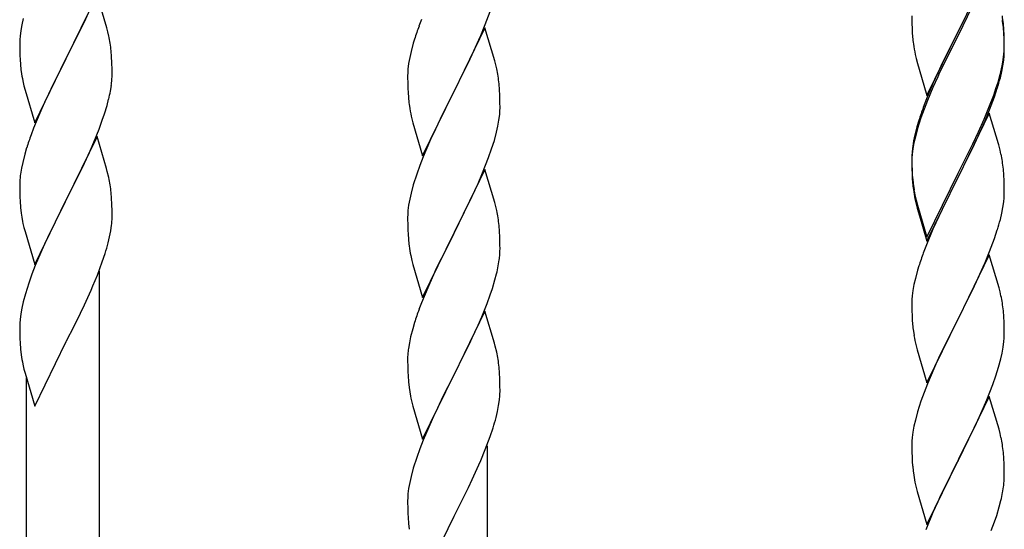
# Model space of a CAD drawing. Units: millimetres. Extents: x 0 to 8280, y 0 to 5795.
# Drawn here: x 3436 to 3664, y 1897 to 2015 of the extents above; entities that cross this region are included whole.
import ezdxf

# ---------------------------------------------------------------- set-up
doc = ezdxf.new("R2010")
doc.units = ezdxf.units.MM
doc.layers.add('YKK_A1', color=4, linetype='Continuous', lineweight=30)

msp = doc.modelspace()

# ---------------------------------------------------------------- linework, layer by layer
at = {"layer": 'YKK_A1', "linetype": 'Continuous'}
for p, q in [((3660.86, 2026.89), (3653.64, 2012.03)), ((3660.86, 2025.97), (3653.64, 2011.12)), ((3453.86, 2020.52), (3446.64, 2005.67)), ((3456.13, 2012.88), (3453.86, 2020.52)), ((3450.92, 2014.31), (3452.25, 2017.23)), ((3436.72, 2015.01), (3436.4, 2013.61)), ((3543.94, 2013.62), (3545.08, 2016.66)), ((3642.92, 2015.69), (3642.94, 2013.83)), ((3653.81, 2012.36), (3655.52, 2015.75)), ((3436.4, 2013.61), (3436.16, 2012.26)), ((3446.81, 2006), (3450.92, 2014.31)), ((3456.38, 2011.92), (3456.13, 2012.88)), ((3529.14, 2014.8), (3528.56, 2013.28)), ((3543.86, 2012.89), (3536.64, 1998.03)), ((3542.9, 2011.09), (3543.94, 2013.62)), ((3546.13, 2005.25), (3543.86, 2012.89)), ((3642.94, 2013.83), (3642.97, 2012.82)), ((3642.97, 2012.82), (3643.01, 2011.88)), ((3664.25, 2012.48), (3664.14, 2013.9)), ((3664.25, 2011.57), (3664.14, 2012.98)), ((3436, 2010.96), (3435.94, 2010.14)), ((3436.16, 2012.26), (3436, 2010.96)), ((3456.59, 2010.98), (3456.38, 2011.92)), ((3527.53, 2010.28), (3527.24, 2009.29)), ((3542.47, 2010.09), (3542.9, 2011.09)), ((3643.01, 2011.88), (3643.09, 2010.72)), ((3646.41, 1997.17), (3653.64, 2012.03)), ((3653.3, 2011.36), (3650.03, 2004.8)), ((3653.3, 2010.44), (3650.69, 2005.25)), ((3653.64, 2012.03), (3653.3, 2011.36)), ((3653.64, 2011.12), (3653.3, 2010.44)), ((3653.64, 2012.03), (3653.81, 2012.36)), ((3664.31, 2011.24), (3664.25, 2012.48)), ((3664.31, 2010.32), (3664.25, 2011.57)), ((3664.35, 2009.51), (3664.31, 2011.24)), ((3664.35, 2008.59), (3664.31, 2010.32)), ((3435.94, 2010.14), (3435.92, 2009.34)), ((3435.92, 2009.34), (3435.94, 2007.47)), ((3527.24, 2009.29), (3526.72, 2007.37)), ((3540.92, 2006.67), (3542.47, 2010.09)), ((3664.34, 2007.57), (3664.36, 2008.37)), ((3664.36, 2008.37), (3664.35, 2009.51)), ((3664.36, 2007.45), (3664.35, 2008.59)), ((3435.94, 2007.47), (3435.97, 2006.46)), ((3435.97, 2006.46), (3436.01, 2005.52)), ((3446.64, 2005.67), (3446.81, 2006)), ((3457.25, 2006.12), (3457.14, 2007.53)), ((3457.31, 2004.87), (3457.25, 2006.12)), ((3526.4, 2005.97), (3526.16, 2004.62)), ((3526.72, 2007.37), (3526.4, 2005.97)), ((3540.03, 2004.8), (3540.92, 2006.67)), ((3643.68, 2006.72), (3643.9, 2005.78)), ((3643.9, 2005.78), (3644.21, 2004.58)), ((3664.11, 2005.44), (3664.28, 2006.74)), ((3664.28, 2006.74), (3664.34, 2007.57)), ((3664.34, 2006.65), (3664.36, 2007.45)), ((3436.01, 2005.52), (3436.09, 2004.36)), ((3439.41, 1990.81), (3446.64, 2005.67)), ((3446.3, 2005), (3443.69, 1999.8)), ((3446.64, 2005.67), (3446.3, 2005)), ((3457.35, 2003.15), (3457.31, 2004.87)), ((3526.16, 2004.62), (3526, 2003.32)), ((3538.52, 2001.75), (3540.03, 2004.8)), ((3546.38, 2004.29), (3546.13, 2005.25)), ((3546.59, 2003.35), (3546.38, 2004.29)), ((3644.21, 2004.58), (3644.58, 2003.31)), ((3650.03, 2004.8), (3648.91, 2002.43)), ((3650.69, 2005.25), (3649.36, 2002.48)), ((3663.56, 2002.69), (3663.87, 2004.09)), ((3663.78, 2002.71), (3664.04, 2004.08)), ((3663.87, 2004.09), (3664.11, 2005.44)), ((3664.04, 2004.08), (3664.23, 2005.39)), ((3457.36, 2002), (3457.35, 2003.15)), ((3525.94, 2002.49), (3525.92, 2001.69)), ((3525.92, 2001.69), (3525.94, 1999.83)), ((3526, 2003.32), (3525.94, 2002.49)), ((3536.81, 1998.36), (3538.52, 2001.75)), ((3644.58, 2003.31), (3646.41, 1997.17)), ((3648.91, 2002.43), (3647.81, 1999.97)), ((3648.91, 2001.52), (3647.81, 1999.06)), ((3649.36, 2002.48), (3648.91, 2001.52)), ((3663.44, 2001.3), (3663.78, 2002.71)), ((3436.63, 2000.59), (3436.9, 1999.41)), ((3436.9, 1999.41), (3437.15, 1998.45)), ((3443.69, 1999.8), (3442.58, 1997.5)), ((3456.96, 1998.18), (3457.18, 1999.51)), ((3525.94, 1999.83), (3525.97, 1998.82)), ((3547.25, 1998.48), (3547.14, 1999.9)), ((3647.81, 1999.97), (3646.34, 1996.44)), ((3647.81, 1999.06), (3646.54, 1996.03)), ((3662.08, 1996.87), (3662.74, 1998.87)), ((3662.42, 1998.79), (3662.9, 2000.28)), ((3437.15, 1998.45), (3439.41, 1990.81)), ((3442.58, 1997.5), (3441.91, 1996.07)), ((3525.97, 1998.82), (3526.01, 1997.88)), ((3526.01, 1997.88), (3526.09, 1996.72)), ((3529.41, 1983.17), (3536.64, 1998.03)), ((3536.12, 1997.01), (3533.47, 1991.72)), ((3536.64, 1998.03), (3536.12, 1997.01)), ((3536.64, 1998.03), (3536.81, 1998.36)), ((3547.31, 1997.24), (3547.25, 1998.48)), ((3547.35, 1995.51), (3547.31, 1997.24)), ((3660.94, 1994.75), (3661.9, 1997.28)), ((3660.94, 1993.84), (3662.08, 1996.87)), ((3661.9, 1997.28), (3662.42, 1998.79)), ((3441.91, 1996.07), (3440.81, 1993.61)), ((3455.59, 1992.92), (3456.18, 1994.89)), ((3456.18, 1994.89), (3456.56, 1996.33)), ((3526.26, 1995.13), (3526.41, 1994.14)), ((3547.34, 1993.57), (3547.36, 1994.37)), ((3547.36, 1994.37), (3547.35, 1995.51)), ((3646.34, 1996.44), (3645.56, 1994.41)), ((3646.54, 1996.03), (3645.75, 1994.01)), ((3659.69, 1991.72), (3660.94, 1994.75)), ((3440.81, 1993.61), (3439.14, 1989.57)), ((3455.08, 1991.42), (3455.59, 1992.92)), ((3547.11, 1991.44), (3547.28, 1992.74)), ((3547.28, 1992.74), (3547.34, 1993.57)), ((3645.75, 1994.01), (3645.02, 1991.99)), ((3660.86, 1993.1), (3653.64, 1978.24)), ((3659.9, 1991.31), (3660.94, 1993.84)), ((3662.99, 1985.95), (3660.86, 1993.1)), ((3454.34, 1989.4), (3455.08, 1991.42)), ((3526.9, 1991.77), (3527.15, 1990.82)), ((3527.15, 1990.82), (3529.41, 1983.17)), ((3533.47, 1991.72), (3532.36, 1989.39)), ((3546.56, 1988.69), (3546.87, 1990.09)), ((3546.87, 1990.09), (3547.11, 1991.44)), ((3644.1, 1989.94), (3643.61, 1988.03)), ((3644.53, 1991.41), (3644.1, 1989.94)), ((3645.02, 1991.99), (3644.24, 1989.51)), ((3657.92, 1986.89), (3659.47, 1990.31)), ((3658.36, 1988.76), (3659.69, 1991.72)), ((3659.47, 1990.31), (3659.9, 1991.31)), ((3439.14, 1989.57), (3438.56, 1988.05)), ((3453.86, 1987.66), (3446.64, 1972.8)), ((3453.12, 1986.37), (3454.34, 1989.4)), ((3456.06, 1980.26), (3453.86, 1987.66)), ((3532.36, 1989.39), (3531.25, 1986.97)), ((3546.04, 1986.77), (3546.56, 1988.69)), ((3643.61, 1988.03), (3643.32, 1986.65)), ((3643.72, 1987.58), (3643.4, 1986.19)), ((3644.24, 1989.51), (3643.72, 1987.58)), ((3657.03, 1985.93), (3658.36, 1988.76)), ((3452.25, 1984.36), (3453.12, 1986.37)), ((3531.25, 1986.97), (3529.54, 1982.95)), ((3545.42, 1984.79), (3546.04, 1986.77)), ((3643.32, 1986.65), (3643.1, 1985.31)), ((3643.4, 1986.19), (3643.16, 1984.83)), ((3653.81, 1979.49), (3657.03, 1985.93)), ((3657.03, 1985.02), (3657.92, 1986.89)), ((3663.06, 1985.7), (3662.99, 1985.95)), ((3663.38, 1984.5), (3663.06, 1985.7)), ((3437.1, 1983.58), (3436.61, 1981.67)), ((3437.53, 1985.05), (3437.1, 1983.58)), ((3450.92, 1981.44), (3452.25, 1984.36)), ((3529.54, 1982.95), (3528.75, 1980.92)), ((3544.72, 1982.78), (3545.42, 1984.79)), ((3642.97, 1984.04), (3642.92, 1983.22)), ((3642.92, 1983.22), (3642.92, 1982.83)), ((3643, 1983.54), (3642.94, 1982.71)), ((3643.16, 1984.83), (3643, 1983.54)), ((3655.52, 1981.96), (3657.03, 1985.02)), ((3663.59, 1983.56), (3663.38, 1984.5)), ((3436.61, 1981.67), (3436.32, 1980.28)), ((3450.25, 1980.03), (3450.92, 1981.44)), ((3528.75, 1980.92), (3528.02, 1978.91)), ((3543.33, 1979.23), (3544.72, 1982.78)), ((3642.92, 1982.83), (3642.94, 1980.97)), ((3642.94, 1982.71), (3642.92, 1981.91)), ((3642.92, 1981.91), (3642.94, 1980.05)), ((3642.94, 1980.97), (3642.97, 1979.96)), ((3653.81, 1978.57), (3655.52, 1981.96)), ((3436.32, 1980.28), (3436.1, 1978.95)), ((3448.73, 1976.93), (3450.25, 1980.03)), ((3456.25, 1979.53), (3456.06, 1980.26)), ((3456.59, 1978.12), (3456.25, 1979.53)), ((3528.02, 1978.91), (3527.24, 1976.43)), ((3543.86, 1980.02), (3536.64, 1965.16)), ((3542.25, 1976.73), (3543.33, 1979.23)), ((3546.13, 1972.37), (3543.86, 1980.02)), ((3642.94, 1980.05), (3642.97, 1979.04)), ((3642.97, 1979.96), (3643.01, 1979.02)), ((3642.97, 1979.04), (3643.01, 1978.1)), ((3643.01, 1979.02), (3643.09, 1977.85)), ((3646.41, 1964.3), (3653.64, 1979.16)), ((3653.64, 1979.16), (3653.81, 1979.49)), ((3653.64, 1978.24), (3653.81, 1978.57)), ((3664.25, 1978.7), (3664.14, 1980.11)), ((3664.31, 1977.45), (3664.25, 1978.7)), ((3435.97, 1977.67), (3435.92, 1976.86)), ((3435.92, 1976.86), (3435.92, 1976.46)), ((3435.92, 1976.46), (3435.94, 1974.6)), ((3446.81, 1973.13), (3448.73, 1976.93)), ((3527.24, 1976.43), (3526.72, 1974.5)), ((3540.92, 1973.8), (3542.25, 1976.73)), ((3643.01, 1978.1), (3643.09, 1976.93)), ((3643.26, 1976.26), (3643.41, 1975.27)), ((3646.41, 1963.39), (3653.64, 1978.24)), ((3653.47, 1977.91), (3650.69, 1972.38)), ((3653.64, 1978.24), (3653.47, 1977.91)), ((3664.35, 1975.72), (3664.31, 1977.45)), ((3435.94, 1974.6), (3435.97, 1973.59)), ((3457.25, 1973.25), (3457.14, 1974.66)), ((3526.72, 1974.5), (3526.4, 1973.11)), ((3536.81, 1965.49), (3540.92, 1973.8)), ((3664.34, 1973.78), (3664.36, 1974.58)), ((3664.36, 1974.58), (3664.35, 1975.72)), ((3435.97, 1973.59), (3436.01, 1972.65)), ((3436.01, 1972.65), (3436.11, 1971.21)), ((3439.41, 1957.94), (3446.64, 1972.8)), ((3446.47, 1972.47), (3444.12, 1967.81)), ((3446.64, 1972.8), (3446.47, 1972.47)), ((3446.64, 1972.8), (3446.81, 1973.13)), ((3457.31, 1972.01), (3457.25, 1973.25)), ((3457.35, 1970.28), (3457.31, 1972.01)), ((3526.16, 1971.75), (3526, 1970.46)), ((3526.4, 1973.11), (3526.16, 1971.75)), ((3546.38, 1971.42), (3546.13, 1972.37)), ((3643.63, 1973.17), (3643.9, 1971.99)), ((3643.9, 1972.91), (3644.21, 1971.71)), ((3643.9, 1971.99), (3644.15, 1971.03)), ((3644.21, 1971.71), (3646.41, 1964.3)), ((3650.69, 1972.38), (3649.14, 1969.13)), ((3664.04, 1971.21), (3664.23, 1972.52)), ((3436.11, 1971.21), (3436.26, 1969.9)), ((3436.26, 1969.9), (3436.41, 1968.91)), ((3457.36, 1969.13), (3457.35, 1970.28)), ((3525.94, 1969.63), (3525.92, 1968.83)), ((3526, 1970.46), (3525.94, 1969.63)), ((3546.59, 1970.48), (3546.38, 1971.42)), ((3644.15, 1971.03), (3644.65, 1969.26)), ((3644.65, 1969.26), (3646.41, 1963.39)), ((3663.44, 1968.43), (3663.78, 1969.84)), ((3663.78, 1969.84), (3664.04, 1971.21)), ((3436.41, 1968.91), (3436.58, 1967.95)), ((3436.58, 1967.95), (3436.68, 1967.48)), ((3436.68, 1967.48), (3436.9, 1966.54)), ((3444.12, 1967.81), (3442.36, 1964.16)), ((3457.04, 1965.76), (3457.23, 1967.08)), ((3457.34, 1968.33), (3457.36, 1969.13)), ((3525.92, 1968.83), (3525.94, 1966.97)), ((3525.94, 1966.97), (3525.97, 1965.96)), ((3547.25, 1965.61), (3547.14, 1967.03)), ((3649.14, 1969.13), (3647.81, 1966.18)), ((3436.9, 1966.54), (3437.15, 1965.59)), ((3437.15, 1965.59), (3439.41, 1957.94)), ((3456.78, 1964.4), (3457.04, 1965.76)), ((3525.97, 1965.96), (3526.01, 1965.02)), ((3526.01, 1965.02), (3526.09, 1963.85)), ((3529.41, 1950.3), (3536.64, 1965.16)), ((3536.64, 1965.16), (3536.3, 1964.49)), ((3536.64, 1965.16), (3536.81, 1965.49)), ((3547.31, 1964.37), (3547.25, 1965.61)), ((3647.81, 1966.18), (3646.14, 1962.15)), ((3662.08, 1964), (3662.74, 1966)), ((3441.91, 1963.2), (3440.81, 1960.74)), ((3442.36, 1964.16), (3441.91, 1963.2)), ((3456.44, 1962.98), (3456.78, 1964.4)), ((3536.3, 1964.49), (3533.69, 1959.3)), ((3547.35, 1962.64), (3547.31, 1964.37)), ((3547.36, 1961.5), (3547.35, 1962.64)), ((3660.94, 1960.97), (3662.08, 1964)), ((3440.81, 1960.74), (3439.54, 1957.72)), ((3455.08, 1958.55), (3455.74, 1960.55)), ((3526.63, 1960.08), (3526.9, 1958.91)), ((3646.14, 1962.15), (3645.56, 1960.63)), ((3660.86, 1960.24), (3653.64, 1945.37)), ((3659.9, 1958.44), (3660.94, 1960.97)), ((3663.13, 1952.59), (3660.86, 1960.24)), ((3453.94, 1955.52), (3455.08, 1958.55)), ((3526.9, 1958.91), (3527.15, 1957.95)), ((3527.15, 1957.95), (3529.41, 1950.3)), ((3533.69, 1959.3), (3532.58, 1957)), ((3546.96, 1957.68), (3547.18, 1959.01)), ((3659.47, 1957.44), (3659.9, 1958.44)), ((3438.75, 1955.69), (3438.02, 1953.67)), ((3439.54, 1957.72), (3438.75, 1955.69)), ((3452.9, 1952.99), (3453.94, 1955.52)), ((3454.46, 1769.76), (3454.46, 1956.4)), ((3531.91, 1955.56), (3530.81, 1953.1)), ((3532.58, 1957), (3531.91, 1955.56)), ((3546.18, 1954.38), (3546.56, 1955.82)), ((3644.24, 1956.64), (3643.72, 1954.71)), ((3644.53, 1957.62), (3644.24, 1956.64)), ((3657.92, 1954.02), (3659.47, 1957.44)), ((3438.02, 1953.67), (3437.24, 1951.19)), ((3545.59, 1952.42), (3546.18, 1954.38)), ((3643.4, 1953.32), (3643.16, 1951.96)), ((3643.72, 1954.71), (3643.4, 1953.32)), ((3657.03, 1952.15), (3657.92, 1954.02)), ((3437.24, 1951.19), (3436.72, 1949.27)), ((3450.92, 1948.57), (3452.47, 1951.99)), ((3452.47, 1951.99), (3452.9, 1952.99)), ((3530.81, 1953.1), (3529.14, 1949.07)), ((3544.34, 1948.9), (3545.08, 1950.92)), ((3545.08, 1950.92), (3545.59, 1952.42)), ((3643.16, 1951.96), (3643, 1950.67)), ((3655.52, 1949.09), (3657.03, 1952.15)), ((3663.38, 1951.64), (3663.13, 1952.59)), ((3663.59, 1950.7), (3663.38, 1951.64)), ((3436.72, 1949.27), (3436.4, 1947.87)), ((3529.14, 1949.07), (3528.56, 1947.55)), ((3543.12, 1945.86), (3544.34, 1948.9)), ((3642.94, 1949.84), (3642.92, 1949.04)), ((3642.92, 1949.04), (3642.94, 1947.18)), ((3643, 1950.67), (3642.94, 1949.84)), ((3653.81, 1945.7), (3655.52, 1949.09)), ((3436.16, 1946.52), (3436, 1945.22)), ((3436.4, 1947.87), (3436.16, 1946.52)), ((3448.52, 1943.65), (3450.03, 1946.7)), ((3450.03, 1946.7), (3450.92, 1948.57)), ((3543.86, 1947.15), (3536.64, 1932.3)), ((3546.06, 1939.75), (3543.86, 1947.15)), ((3642.94, 1947.18), (3642.97, 1946.17)), ((3664.25, 1945.83), (3664.14, 1947.24)), ((3435.94, 1944.39), (3435.92, 1943.59)), ((3436, 1945.22), (3435.94, 1944.39)), ((3527.53, 1944.54), (3527.1, 1943.07)), ((3542.25, 1943.86), (3543.12, 1945.86)), ((3642.97, 1946.17), (3643.01, 1945.23)), ((3643.01, 1945.23), (3643.09, 1944.06)), ((3646.41, 1930.51), (3653.64, 1945.37)), ((3653.12, 1944.35), (3650.47, 1939.06)), ((3653.64, 1945.37), (3653.12, 1944.35)), ((3653.64, 1945.37), (3653.81, 1945.7)), ((3664.31, 1944.58), (3664.25, 1945.83)), ((3664.35, 1942.86), (3664.31, 1944.58)), ((3435.92, 1943.59), (3435.94, 1941.73)), ((3446.81, 1940.26), (3448.52, 1943.65)), ((3527.1, 1943.07), (3526.61, 1941.16)), ((3540.92, 1940.94), (3542.25, 1943.86)), ((3643.26, 1942.47), (3643.41, 1941.48)), ((3664.36, 1941.71), (3664.35, 1942.86)), ((3435.94, 1941.73), (3435.97, 1940.72)), ((3435.97, 1940.72), (3436.01, 1939.78)), ((3436.01, 1939.78), (3436.11, 1938.34)), ((3439.41, 1925.07), (3446.64, 1939.93)), ((3446.64, 1939.93), (3446.47, 1939.6)), ((3446.64, 1939.93), (3446.81, 1940.26)), ((3526.32, 1939.78), (3526.1, 1938.44)), ((3526.61, 1941.16), (3526.32, 1939.78)), ((3538.73, 1936.43), (3540.25, 1939.53)), ((3540.25, 1939.53), (3540.92, 1940.94)), ((3546.25, 1939.03), (3546.06, 1939.75)), ((3664.11, 1938.79), (3664.28, 1940.08)), ((3664.28, 1940.08), (3664.34, 1940.91)), ((3664.34, 1940.91), (3664.36, 1941.71)), ((3436.11, 1938.34), (3436.26, 1937.03)), ((3546.59, 1937.61), (3546.25, 1939.03)), ((3643.9, 1939.12), (3644.15, 1938.16)), ((3644.15, 1938.16), (3646.41, 1930.51)), ((3650.47, 1939.06), (3649.36, 1936.74)), ((3663.56, 1936.04), (3663.87, 1937.43)), ((3663.87, 1937.43), (3664.11, 1938.79)), ((3525.97, 1937.17), (3525.92, 1936.35)), ((3525.92, 1936.35), (3525.92, 1935.96)), ((3525.92, 1935.96), (3525.94, 1934.1)), ((3536.81, 1932.63), (3538.73, 1936.43)), ((3649.36, 1936.74), (3648.25, 1934.31)), ((3663.04, 1934.11), (3663.56, 1936.04)), ((3436.63, 1934.85), (3436.9, 1933.67)), ((3436.9, 1933.67), (3437.15, 1932.72)), ((3437.15, 1932.72), (3439.41, 1925.07)), ((3525.94, 1934.1), (3525.97, 1933.09)), ((3525.97, 1933.09), (3526.01, 1932.15)), ((3536.64, 1932.3), (3536.81, 1932.63)), ((3547.25, 1932.74), (3547.14, 1934.16)), ((3547.31, 1931.5), (3547.25, 1932.74)), ((3648.25, 1934.31), (3646.54, 1930.3)), ((3662.42, 1932.13), (3663.04, 1934.11)), ((3437.46, 1777.41), (3437.46, 1931.65)), ((3526.01, 1932.15), (3526.11, 1930.71)), ((3526.11, 1930.71), (3526.26, 1929.39)), ((3529.41, 1917.43), (3536.64, 1932.3)), ((3536.47, 1931.97), (3534.12, 1927.31)), ((3536.64, 1932.3), (3536.47, 1931.97)), ((3547.35, 1929.77), (3547.31, 1931.5)), ((3661.72, 1930.12), (3662.42, 1932.13)), ((3526.26, 1929.39), (3526.41, 1928.4)), ((3526.41, 1928.4), (3526.58, 1927.45)), ((3547.34, 1927.83), (3547.36, 1928.63)), ((3547.36, 1928.63), (3547.35, 1929.77)), ((3645.75, 1928.27), (3645.02, 1926.25)), ((3646.54, 1930.3), (3645.75, 1928.27)), ((3660.33, 1926.58), (3661.72, 1930.12)), ((3526.58, 1927.45), (3526.68, 1926.98)), ((3526.68, 1926.98), (3526.9, 1926.04)), ((3526.9, 1926.04), (3527.15, 1925.08)), ((3534.12, 1927.31), (3532.36, 1923.66)), ((3547.04, 1925.26), (3547.23, 1926.57)), ((3645.02, 1926.25), (3644.24, 1923.77)), ((3660.86, 1927.36), (3653.64, 1912.51)), ((3659.25, 1924.07), (3660.33, 1926.58)), ((3663.13, 1919.72), (3660.86, 1927.36)), ((3527.15, 1925.08), (3529.41, 1917.43)), ((3532.36, 1923.66), (3531.91, 1922.69)), ((3546.44, 1922.48), (3546.78, 1923.89)), ((3546.78, 1923.89), (3547.04, 1925.26)), ((3644.24, 1923.77), (3643.72, 1921.85)), ((3657.92, 1921.15), (3659.25, 1924.07)), ((3531.91, 1922.69), (3530.81, 1920.23)), ((3643.72, 1921.85), (3643.4, 1920.45)), ((3530.81, 1920.23), (3529.54, 1917.21)), ((3545.08, 1918.05), (3545.74, 1920.05)), ((3643.16, 1919.1), (3643, 1917.8)), ((3643.4, 1920.45), (3643.16, 1919.1)), ((3653.81, 1912.84), (3657.92, 1921.15)), ((3663.38, 1918.76), (3663.13, 1919.72)), ((3529.54, 1917.21), (3528.75, 1915.18)), ((3543.94, 1915.02), (3545.08, 1918.05)), ((3642.94, 1916.98), (3642.92, 1916.18)), ((3643, 1917.8), (3642.94, 1916.98)), ((3663.59, 1917.82), (3663.38, 1918.76)), ((3528.75, 1915.18), (3528.02, 1913.17)), ((3542.9, 1912.49), (3543.94, 1915.02)), ((3544.46, 1729.25), (3544.46, 1915.89)), ((3642.92, 1916.18), (3642.94, 1914.31)), ((3664.25, 1912.96), (3664.14, 1914.37)), ((3528.02, 1913.17), (3527.24, 1910.69)), ((3542.47, 1911.49), (3542.9, 1912.49)), ((3642.94, 1914.31), (3642.97, 1913.3)), ((3642.97, 1913.3), (3643.01, 1912.36)), ((3643.01, 1912.36), (3643.09, 1911.2)), ((3646.41, 1897.65), (3653.64, 1912.51)), ((3653.64, 1912.51), (3653.3, 1911.84)), ((3653.64, 1912.51), (3653.81, 1912.84)), ((3664.31, 1911.71), (3664.25, 1912.96)), ((3527.24, 1910.69), (3526.72, 1908.76)), ((3540.92, 1908.07), (3542.47, 1911.49)), ((3653.3, 1911.84), (3650.69, 1906.64)), ((3664.35, 1909.99), (3664.31, 1911.71)), ((3664.36, 1908.84), (3664.35, 1909.99)), ((3526.72, 1908.76), (3526.4, 1907.36)), ((3540.03, 1906.2), (3540.92, 1908.07)), ((3526.16, 1906.01), (3526, 1904.72)), ((3526.4, 1907.36), (3526.16, 1906.01)), ((3538.52, 1903.14), (3540.03, 1906.2)), ((3643.63, 1907.43), (3643.9, 1906.25)), ((3643.9, 1906.25), (3644.15, 1905.29)), ((3644.15, 1905.29), (3646.41, 1897.65)), ((3650.69, 1906.64), (3649.58, 1904.34)), ((3663.96, 1905.02), (3664.18, 1906.35)), ((3525.94, 1903.89), (3525.92, 1903.09)), ((3525.92, 1903.09), (3525.94, 1901.23)), ((3526, 1904.72), (3525.94, 1903.89)), ((3536.81, 1899.76), (3538.52, 1903.14)), ((3648.91, 1902.91), (3647.81, 1900.45)), ((3649.58, 1904.34), (3648.91, 1902.91)), ((3663.18, 1901.73), (3663.56, 1903.17)), ((3525.94, 1901.23), (3525.97, 1900.22)), ((3662.59, 1899.76), (3663.18, 1901.73)), ((3525.97, 1900.22), (3526.01, 1899.28)), ((3526.01, 1899.28), (3526.11, 1897.84)), ((3529.41, 1884.57), (3536.64, 1899.42)), ((3536.64, 1899.42), (3536.47, 1899.09)), ((3536.64, 1899.42), (3536.81, 1899.76)), ((3647.81, 1900.45), (3646.14, 1896.41)), ((3662.08, 1898.26), (3662.59, 1899.76)), ((3526.11, 1897.84), (3526.26, 1896.52)), ((3661.34, 1896.24), (3662.08, 1898.26))]:
    msp.add_line(p, q, dxfattribs=at)
for centre, radius, start, end in [((3619.4, 2009.04), 45, 6.1963, 8.4881), ((3603.17, 1986.03), 79.42, 159.9344, 162.2261), ((3619.28, 2008.12), 45.12, 6.176, 8.4678), ((3415.13, 2002.28), 42.37, 9.5672, 11.859), ((3682.92, 2014.17), 39.98, 184.9569, 187.2487), ((3412.4, 2002.68), 45, 6.1963, 8.4881), ((3703.72, 2018.42), 61.16, 188.74, 191.0317), ((3632.91, 2008.65), 31.49, 354.0716, 356.3633), ((3476.05, 2007.81), 40.1, 184.9379, 187.2297), ((3490.82, 2010.93), 55.16, 188.5086, 190.8003), ((3427.09, 2002.52), 30.27, 356.7243, 359.016), ((3505, 1994.65), 42.49, 9.5359, 11.8277), ((3502.4, 1995.04), 45, 6.1963, 8.4881), ((3602.35, 2017.58), 63.23, 342.7842, 345.076), ((3602.86, 2018.11), 62.63, 343.4586, 345.7503), ((3425.25, 2003.53), 32.18, 352.8335, 355.1252), ((3410.39, 2007.26), 47.45, 346.6856, 348.9773), ((3565.92, 2000.17), 39.98, 184.9569, 187.2487), ((3720.17, 1967.16), 79.42, 159.9344, 162.2261), ((3585.77, 2005.21), 60.39, 190.5595, 192.8513), ((3513.17, 1960.8), 79.42, 159.9344, 162.2261), ((3674.9, 1981.43), 32.04, 173.0323, 175.3241), ((3622.13, 1974.86), 42.37, 9.5672, 11.859), ((3619.28, 1975.25), 45.12, 6.176, 8.4678), ((3467.9, 1975.06), 32.04, 173.0323, 175.3241), ((3415.13, 1969.41), 42.37, 9.5672, 11.859), ((3412.28, 1969.81), 45.12, 6.176, 8.4678), ((3683.05, 1981.31), 40.1, 184.9379, 187.2297), ((3682.92, 1980.39), 39.98, 184.9569, 187.2487), ((3697.82, 1983.51), 55.16, 188.5086, 190.8003), ((3702.77, 1986.34), 60.39, 190.5595, 192.8513), ((3632.91, 1975.78), 31.49, 354.0716, 356.3633), ((3505.13, 1961.77), 42.37, 9.5672, 11.859), ((3425.91, 1970.33), 31.49, 354.0716, 356.3633), ((3502.4, 1962.17), 45, 6.1963, 8.4881), ((3602.35, 1984.71), 63.23, 342.7842, 345.076), ((3395.35, 1979.27), 63.23, 342.7842, 345.076), ((3566.05, 1967.31), 40.1, 184.9379, 187.2297), ((3580.82, 1970.42), 55.16, 188.5086, 190.8003), ((3515.25, 1963.02), 32.18, 352.8335, 355.1252), ((3517.09, 1962.02), 30.27, 356.7243, 359.016), ((3720.17, 1933.38), 79.42, 159.9344, 162.2261), ((3500.39, 1966.75), 47.45, 346.6856, 348.9773), ((3622, 1941.99), 42.49, 9.5359, 11.8277), ((3619.4, 1942.39), 45, 6.1963, 8.4881), ((3603.17, 1920.3), 79.42, 159.9344, 162.2261), ((3682.92, 1947.52), 39.98, 184.9569, 187.2487), ((3702.77, 1952.55), 60.39, 190.5595, 192.8513), ((3557.9, 1934.56), 32.04, 173.0323, 175.3241), ((3505.13, 1928.91), 42.37, 9.5672, 11.859), ((3490.87, 1945.19), 55.21, 188.4999, 190.7916), ((3502.28, 1929.31), 45.12, 6.176, 8.4678), ((3515.91, 1929.83), 31.49, 354.0716, 356.3633), ((3485.35, 1938.76), 63.23, 342.7842, 345.076), ((3622.13, 1909.12), 42.37, 9.5672, 11.859), ((3619.4, 1909.52), 45, 6.1963, 8.4881), ((3683.05, 1914.65), 40.1, 184.9379, 187.2297), ((3697.82, 1917.77), 55.16, 188.5086, 190.8003), ((3632.25, 1910.37), 32.18, 352.8335, 355.1252), ((3634.09, 1909.36), 30.27, 356.7243, 359.016), ((3617.39, 1914.1), 47.45, 346.6856, 348.9773)]:
    msp.add_arc(centre, radius, start, end, dxfattribs=at)

doc.saveas('drawing.dxf')
